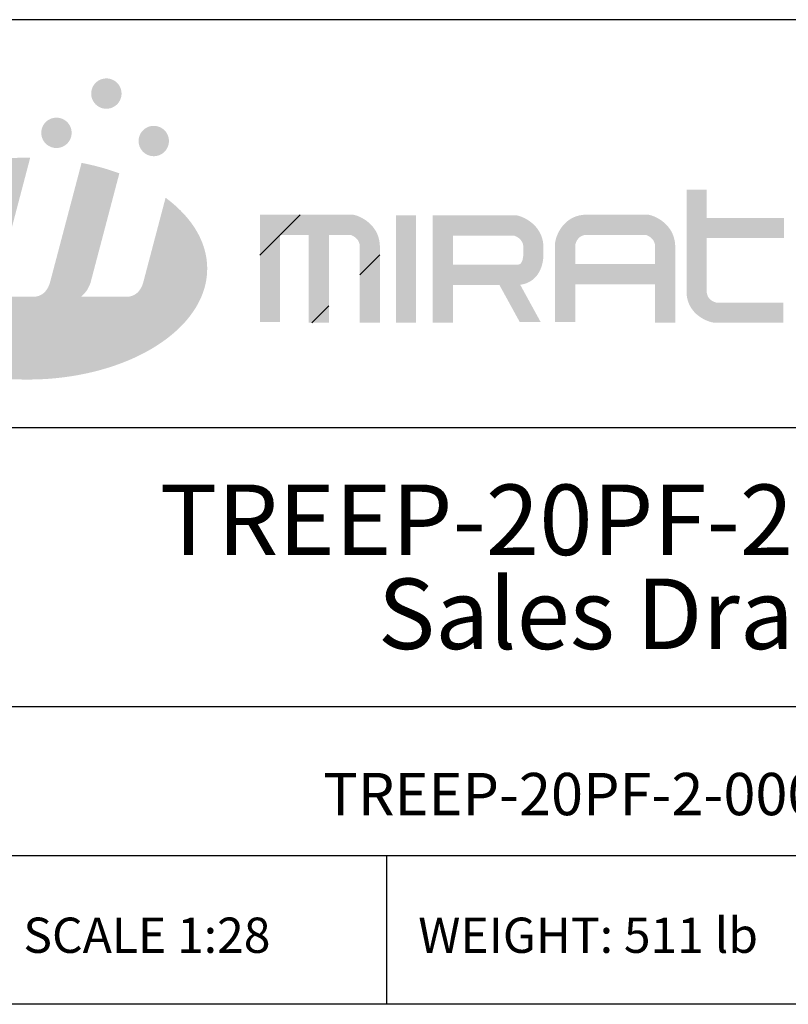
# Model space of a CAD drawing. Units: inches. Extents: x 14 to 294, y 14 to 221.
# Drawn here: x 228 to 260, y 14 to 55 of the extents above; entities that cross this region are included whole.
import ezdxf

# ---------------------------------------------------------------- set-up
doc = ezdxf.new("R2010")
doc.units = ezdxf.units.IN
doc.header["$LTSCALE"] = 28
doc.header["$MEASUREMENT"] = 0
for name, color, linetype in [('FORMAT', 7, 'Continuous'), ('LOGO_BLUE', 152, 'Continuous'), ('LOGO_GREEN', 134, 'Continuous')]:
    doc.layers.add(name, color=color, linetype=linetype)
doc.styles.add('SLDTEXTSTYLE0', font='TXT', dxfattribs={"width": 0.75})

# ---------------------------------------------------------------- blocks, each defined once
blk = doc.blocks.new('SW_NOTE_1')
at = {"layer": 'FORMAT', "color": 0, "char_height": 2.91667, "attachment_point": 2, "style": 'SLDTEXTSTYLE0'}
for s, insert in [('TREEP-20PF-2-00000000', (21.51, 3.76)), ('Sales Drawing', (20.99, -0.129))]:
    blk.add_mtext(s, dxfattribs=dict(at, insert=insert))

msp = doc.modelspace()

# ---------------------------------------------------------------- hatches: boundary and pattern name
at = {"layer": 'LOGO_BLUE'}
h = msp.add_hatch(color=256, dxfattribs=at)
edge = h.paths.add_edge_path(flags=0)
edge.add_spline(control_points=[(235.8553, 44.437), (235.8553, 45.5528), (235.2081, 46.575), (234.133, 47.3702)], knot_values=[0, 0, 0, 0, 1, 1, 1, 1], weights=[1, 1, 1, 1], degree=3, periodic=0)
edge.add_line((234.133, 47.3702), (233.2009, 43.8394))
edge.add_spline(control_points=[(233.2009, 43.8394), (233.0776, 43.4558), (232.8306, 43.2741), (232.5187, 43.2741)], knot_values=[0, 0, 0, 0, 1, 1, 1, 1], weights=[1, 1, 1, 1], degree=3, periodic=0)
edge.add_line((232.5187, 43.2741), (230.6315, 43.2741))
edge.add_spline(control_points=[(230.6315, 43.2741), (230.8456, 43.4923), (230.8806, 43.4923), (231.0228, 43.8394)], knot_values=[0, 0, 0, 0, 1, 1, 1, 1], weights=[1, 1, 1, 1], degree=3, periodic=0)
edge.add_line((231.0228, 43.8394), (232.2192, 48.3791))
edge.add_spline(control_points=[(232.2192, 48.3791), (231.7304, 48.5584), (231.2071, 48.7047), (230.6556, 48.8124)], knot_values=[0, 0, 0, 0, 1, 1, 1, 1], weights=[1, 1, 1, 1], degree=3, periodic=0)
edge.add_line((230.6556, 48.8124), (229.3421, 43.8394))
edge.add_spline(control_points=[(229.3421, 43.8394), (229.2187, 43.4558), (228.9713, 43.2741), (228.6595, 43.2741)], knot_values=[0, 0, 0, 0, 1, 1, 1, 1], weights=[1, 1, 1, 1], degree=3, periodic=0)
edge.add_line((228.6595, 43.2741), (226.7724, 43.2741))
edge.add_spline(control_points=[(226.7724, 43.2741), (226.9855, 43.4923), (227.0225, 43.4923), (227.1636, 43.8394)], knot_values=[0, 0, 0, 0, 1, 1, 1, 1], weights=[1, 1, 1, 1], degree=3, periodic=0)
edge.add_line((227.1636, 43.8394), (228.5204, 48.9903))
edge.add_spline(control_points=[(228.5204, 48.9903), (228.5204, 49.0026), (228.5228, 49.0137), (228.5236, 49.0255)], knot_values=[0, 0, 0, 0, 1, 1, 1, 1], weights=[1, 1, 1, 1], degree=3, periodic=0)
edge.add_spline(control_points=[(228.5236, 49.0255), (228.4808, 49.0259), (228.4391, 49.0274), (228.3959, 49.0274)], knot_values=[0, 0, 0, 0, 1, 1, 1, 1], weights=[1, 1, 1, 1], degree=3, periodic=0)
edge.add_spline(control_points=[(228.3959, 49.0274), (227.8562, 49.0274), (227.3321, 48.9914), (226.8258, 48.9251)], knot_values=[0, 0, 0, 0, 1, 1, 1, 1], weights=[1, 1, 1, 1], degree=3, periodic=0)
edge.add_line((226.8258, 48.9251), (225.4832, 43.8394))
edge.add_spline(control_points=[(225.4832, 43.8394), (225.3601, 43.4558), (225.112, 43.2741), (224.8001, 43.2741)], knot_values=[0, 0, 0, 0, 1, 1, 1, 1], weights=[1, 1, 1, 1], degree=3, periodic=0)
edge.add_line((224.8001, 43.2741), (222.9138, 43.2741))
edge.add_spline(control_points=[(222.9138, 43.2741), (223.1269, 43.4923), (223.1622, 43.4923), (223.3039, 43.8394)], knot_values=[0, 0, 0, 0, 1, 1, 1, 1], weights=[1, 1, 1, 1], degree=3, periodic=0)
edge.add_line((223.3039, 43.8394), (224.4924, 48.3494))
edge.add_spline(control_points=[(224.4924, 48.3494), (222.3589, 47.5417), (220.9355, 46.092), (220.9355, 44.437)], knot_values=[0, 0, 0, 0, 1, 1, 1, 1], weights=[1, 1, 1, 1], degree=3, periodic=0)
edge.add_spline(control_points=[(220.9355, 44.437), (220.9355, 41.9019), (224.2759, 39.8463), (228.3959, 39.8463)], knot_values=[0, 0, 0, 0, 1, 1, 1, 1], weights=[1, 1, 1, 1], degree=3, periodic=0)
edge.add_spline(control_points=[(228.3959, 39.8463), (232.5158, 39.8463), (235.8553, 41.9019), (235.8553, 44.437)], knot_values=[0, 0, 0, 0, 1, 1, 1, 1], weights=[1, 1, 1, 1], degree=3, periodic=0)
h = msp.add_hatch(color=256, dxfattribs=at)
edge = h.paths.add_edge_path(flags=0)
edge.add_spline(control_points=[(256.5289, 46.5326), (256.5289, 47.1922), (256.5289, 47.6984)], knot_values=[0, 0, 0, 1, 1, 1], weights=[1, 1, 1], degree=2, periodic=0)
edge.add_line((256.5289, 47.6984), (255.6954, 47.6984))
edge.add_line((255.6954, 47.6984), (255.6954, 43.556))
edge.add_spline(control_points=[(255.6954, 43.556), (255.6624, 42.6592), (256.4029, 42.2791), (256.7994, 42.2053)], knot_values=[0, 0, 0, 0, 1, 1, 1, 1], weights=[1, 1, 1, 1], degree=3, periodic=0)
edge.add_line((256.7994, 42.2053), (256.8374, 42.1982))
edge.add_line((256.8374, 42.1982), (259.6995, 42.1982))
edge.add_line((259.6995, 42.1982), (259.6995, 43.0329))
edge.add_spline(control_points=[(259.6995, 43.0329), (257.0358, 43.0329), (256.9305, 43.0329)], knot_values=[0, 0, 0, 1, 1, 1], weights=[1, 1, 1], degree=2, periodic=0)
edge.add_spline(control_points=[(256.9305, 43.0329), (256.8127, 43.0624), (256.5289, 43.1669), (256.5289, 43.5171)], knot_values=[0, 0, 0, 0, 1, 1, 1, 1], weights=[1, 1, 1, 1], degree=3, periodic=0)
edge.add_spline(control_points=[(256.5289, 43.5171), (256.5289, 43.521), (256.5289, 44.6253), (256.5289, 45.6977)], knot_values=[0, 0, 0, 0, 1, 1, 1, 1], weights=[1, 1, 1, 1], degree=3, periodic=0)
edge.add_line((256.5289, 45.6977), (259.7282, 45.6977))
edge.add_line((259.7282, 45.6977), (259.7282, 46.5326))
edge.add_line((259.7282, 46.5326), (256.5289, 46.5326))
h = msp.add_hatch(dxfattribs=at)
h.set_pattern_fill('ANSI31', color=152, scale=28, style=0)
edge = h.paths.add_edge_path(flags=0)
edge.add_spline(control_points=[(243.0006, 45.3986), (242.9663, 46.1975), (242.2995, 46.5685), (241.9509, 46.6555)], knot_values=[0, 0, 0, 0, 1, 1, 1, 1], weights=[1, 1, 1, 1], degree=3, periodic=0)
edge.add_line((241.9509, 46.6555), (241.9014, 46.6677))
edge.add_line((241.9014, 46.6677), (238.0404, 46.6677))
edge.add_line((238.0404, 46.6677), (238.0404, 46.4763))
edge.add_line((238.0404, 46.4763), (238.0349, 46.4763))
edge.add_line((238.0349, 46.4763), (238.0349, 42.2272))
edge.add_line((238.0349, 42.2272), (238.8691, 42.2272))
edge.add_line((238.8691, 42.2272), (238.8691, 45.8333))
edge.add_spline(control_points=[(238.8691, 45.8333), (239.2205, 45.8333), (239.6434, 45.8333), (240.0566, 45.8333)], knot_values=[0, 0, 0, 0, 1, 1, 1, 1], weights=[1, 1, 1, 1], degree=3, periodic=0)
edge.add_line((240.0566, 45.8333), (240.0566, 42.1982))
edge.add_line((240.0566, 42.1982), (240.8915, 42.1982))
edge.add_line((240.8915, 42.1982), (240.8915, 45.8333))
edge.add_spline(control_points=[(240.8915, 45.8333), (241.3779, 45.8333), (241.7429, 45.8333), (241.7824, 45.8333)], knot_values=[0, 0, 0, 0, 1, 1, 1, 1], weights=[1, 1, 1, 1], degree=3, periodic=0)
edge.add_spline(control_points=[(241.7824, 45.8333), (241.8775, 45.801), (242.1537, 45.6854), (242.1667, 45.3807)], knot_values=[0, 0, 0, 0, 1, 1, 1, 1], weights=[1, 1, 1, 1], degree=3, periodic=0)
edge.add_line((242.1667, 45.3807), (242.1667, 42.1982))
edge.add_line((242.1667, 42.1982), (243.0006, 42.1982))
edge.add_line((243.0006, 42.1982), (243.0006, 45.3986))
h = msp.add_hatch(color=256, dxfattribs=at)
edge = h.paths.add_edge_path(flags=0)
edge.add_spline(control_points=[(243.0006, 45.3986), (242.9663, 46.1975), (242.2995, 46.5685), (241.9509, 46.6555)], knot_values=[0, 0, 0, 0, 1, 1, 1, 1], weights=[1, 1, 1, 1], degree=3, periodic=0)
edge.add_line((241.9509, 46.6555), (241.9014, 46.6677))
edge.add_line((241.9014, 46.6677), (238.0404, 46.6677))
edge.add_line((238.0404, 46.6677), (238.0404, 46.4763))
edge.add_line((238.0404, 46.4763), (238.0349, 46.4763))
edge.add_line((238.0349, 46.4763), (238.0349, 42.2272))
edge.add_line((238.0349, 42.2272), (238.8691, 42.2272))
edge.add_line((238.8691, 42.2272), (238.8691, 45.8333))
edge.add_spline(control_points=[(238.8691, 45.8333), (239.2205, 45.8333), (239.6434, 45.8333), (240.0566, 45.8333)], knot_values=[0, 0, 0, 0, 1, 1, 1, 1], weights=[1, 1, 1, 1], degree=3, periodic=0)
edge.add_line((240.0566, 45.8333), (240.0566, 42.1982))
edge.add_line((240.0566, 42.1982), (240.8915, 42.1982))
edge.add_line((240.8915, 42.1982), (240.8915, 45.8333))
edge.add_spline(control_points=[(240.8915, 45.8333), (241.3779, 45.8333), (241.7429, 45.8333), (241.7824, 45.8333)], knot_values=[0, 0, 0, 0, 1, 1, 1, 1], weights=[1, 1, 1, 1], degree=3, periodic=0)
edge.add_spline(control_points=[(241.7824, 45.8333), (241.8775, 45.801), (242.1537, 45.6854), (242.1667, 45.3807)], knot_values=[0, 0, 0, 0, 1, 1, 1, 1], weights=[1, 1, 1, 1], degree=3, periodic=0)
edge.add_line((242.1667, 45.3807), (242.1667, 42.1982))
edge.add_line((242.1667, 42.1982), (243.0006, 42.1982))
edge.add_line((243.0006, 42.1982), (243.0006, 45.3986))
msp.add_hatch(color=256, dxfattribs=at).paths.add_polyline_path([(243.6642, 46.6448), (243.6642, 42.1982), (244.4986, 42.1982), (244.4986, 46.6448)], flags=0)
h = msp.add_hatch(color=256, dxfattribs=at)
edge = h.paths.add_edge_path(flags=0)
edge.add_spline(control_points=[(249.4298, 44.072), (249.8109, 44.4664), (249.7752, 45.0692), (249.77, 45.1369)], knot_values=[0, 0, 0, 0, 1, 1, 1, 1], weights=[1, 1, 1, 1], degree=3, periodic=0)
edge.add_line((249.77, 45.1369), (249.7712, 45.3699))
edge.add_spline(control_points=[(249.7712, 45.3699), (249.7359, 46.1688), (249.0687, 46.5396), (248.7209, 46.6264)], knot_values=[0, 0, 0, 0, 1, 1, 1, 1], weights=[1, 1, 1, 1], degree=3, periodic=0)
edge.add_line((248.7209, 46.6264), (248.6709, 46.6388))
edge.add_line((248.6709, 46.6388), (245.1933, 46.6388))
edge.add_line((245.1933, 46.6388), (245.1933, 46.4945))
edge.add_line((245.1933, 46.4945), (245.1918, 46.4945))
edge.add_line((245.1918, 46.4945), (245.1918, 42.1982))
edge.add_line((245.1918, 42.1982), (246.0253, 42.1982))
edge.add_line((246.0253, 42.1982), (246.0253, 43.7631))
edge.add_line((246.0253, 43.7631), (247.9486, 43.7631))
edge.add_line((247.9486, 43.7631), (248.7931, 42.2245))
edge.add_line((248.7931, 42.2245), (249.6586, 42.2245))
edge.add_line((249.6586, 42.2245), (248.8105, 43.7705))
edge.add_spline(control_points=[(248.8105, 43.7705), (249.1124, 43.8094), (249.3118, 43.9482), (249.4298, 44.072)], knot_values=[0, 0, 0, 0, 1, 1, 1, 1], weights=[1, 1, 1, 1], degree=3, periodic=0)
edge = h.paths.add_edge_path(flags=0)
edge.add_spline(control_points=[(248.9379, 45.1039), (248.9379, 45.0885), (248.9389, 45.0718), (248.9389, 45.0535)], knot_values=[0, 0, 0, 0, 1, 1, 1, 1], weights=[1, 1, 1, 1], degree=3, periodic=0)
edge.add_spline(control_points=[(248.9389, 45.0535), (248.9384, 44.924), (248.9124, 44.7369), (248.8268, 44.6509)], knot_values=[0, 0, 0, 0, 1, 1, 1, 1], weights=[1, 1, 1, 1], degree=3, periodic=0)
edge.add_spline(control_points=[(248.8268, 44.6509), (248.8096, 44.6339), (248.7657, 44.5891), (248.6198, 44.5977)], knot_values=[0, 0, 0, 0, 1, 1, 1, 1], weights=[1, 1, 1, 1], degree=3, periodic=0)
edge.add_line((248.6198, 44.5977), (246.0253, 44.5977))
edge.add_line((246.0253, 44.5977), (246.0253, 45.8046))
edge.add_spline(control_points=[(246.0253, 45.8046), (246.9917, 45.8046), (248.4651, 45.8046), (248.5513, 45.8046)], knot_values=[0, 0, 0, 0, 1, 1, 1, 1], weights=[1, 1, 1, 1], degree=3, periodic=0)
edge.add_spline(control_points=[(248.5513, 45.8046), (248.6475, 45.7723), (248.9232, 45.6564), (248.9379, 45.3515)], knot_values=[0, 0, 0, 0, 1, 1, 1, 1], weights=[1, 1, 1, 1], degree=3, periodic=0)
edge.add_line((248.9379, 45.3515), (248.9379, 45.1039))
h = msp.add_hatch(color=256, dxfattribs=at)
edge = h.paths.add_edge_path(flags=0)
edge.add_spline(control_points=[(255.225, 45.3988), (255.1907, 46.1976), (254.5228, 46.5686), (254.1733, 46.6557)], knot_values=[0, 0, 0, 0, 1, 1, 1, 1], weights=[1, 1, 1, 1], degree=3, periodic=0)
edge.add_line((254.1733, 46.6557), (254.1234, 46.6678))
edge.add_line((254.1234, 46.6678), (251.616, 46.6678))
edge.add_spline(control_points=[(251.616, 46.6678), (250.718, 46.701), (250.3388, 45.9596), (250.2648, 45.5627)], knot_values=[0, 0, 0, 0, 1, 1, 1, 1], weights=[1, 1, 1, 1], degree=3, periodic=0)
edge.add_line((250.2648, 45.5627), (250.2572, 45.5249))
edge.add_line((250.2572, 45.5249), (250.2572, 42.2274))
edge.add_line((250.2572, 42.2274), (251.092, 42.2274))
edge.add_spline(control_points=[(251.092, 42.2274), (251.092, 43.0035), (251.092, 43.7923)], knot_values=[0, 0, 0, 1, 1, 1], weights=[1, 1, 1], degree=2, periodic=0)
edge.add_line((251.092, 43.7923), (254.3905, 43.7923))
edge.add_line((254.3905, 43.7923), (254.3905, 42.1983))
edge.add_line((254.3905, 42.1983), (255.225, 42.1983))
edge.add_line((255.225, 42.1983), (255.225, 45.3988))
edge = h.paths.add_edge_path(flags=0)
edge.add_spline(control_points=[(251.6002, 45.8335), (253.8779, 45.8335), (254.0053, 45.8335)], knot_values=[0, 0, 0, 1, 1, 1], weights=[1, 1, 1], degree=2, periodic=0)
edge.add_spline(control_points=[(254.0053, 45.8335), (254.1014, 45.8012), (254.377, 45.6856), (254.3905, 45.3812)], knot_values=[0, 0, 0, 0, 1, 1, 1, 1], weights=[1, 1, 1, 1], degree=3, periodic=0)
edge.add_line((254.3905, 45.3812), (254.3905, 44.6269))
edge.add_line((254.3905, 44.6269), (251.092, 44.6269))
edge.add_spline(control_points=[(251.092, 44.6269), (251.092, 45.0658), (251.092, 45.3979), (251.092, 45.4317)], knot_values=[0, 0, 0, 0, 1, 1, 1, 1], weights=[1, 1, 1, 1], degree=3, periodic=0)
edge.add_spline(control_points=[(251.092, 45.4317), (251.1224, 45.5531), (251.2312, 45.8473), (251.6002, 45.8335)], knot_values=[0, 0, 0, 0, 1, 1, 1, 1], weights=[1, 1, 1, 1], degree=3, periodic=0)
at = {"layer": 'LOGO_GREEN'}
h = msp.add_hatch(color=256, dxfattribs=at)
edge = h.paths.add_edge_path(flags=0)
edge.add_spline(control_points=[(231.6812, 51.0511), (232.0269, 51.0511), (232.3095, 51.3316), (232.3095, 51.6794)], knot_values=[0, 0, 0, 0, 1, 1, 1, 1], weights=[1, 1, 1, 1], degree=3, periodic=0)
edge.add_spline(control_points=[(232.3095, 51.6794), (232.3095, 52.0264), (232.0269, 52.306), (231.6812, 52.306)], knot_values=[0, 0, 0, 0, 1, 1, 1, 1], weights=[1, 1, 1, 1], degree=3, periodic=0)
edge.add_spline(control_points=[(231.6812, 52.306), (231.3346, 52.306), (231.0536, 52.0264), (231.0536, 51.6794)], knot_values=[0, 0, 0, 0, 1, 1, 1, 1], weights=[1, 1, 1, 1], degree=3, periodic=0)
edge.add_spline(control_points=[(231.0536, 51.6794), (231.0536, 51.3316), (231.3346, 51.0511), (231.6812, 51.0511)], knot_values=[0, 0, 0, 0, 1, 1, 1, 1], weights=[1, 1, 1, 1], degree=3, periodic=0)
h = msp.add_hatch(color=256, dxfattribs=at)
edge = h.paths.add_edge_path(flags=0)
edge.add_spline(control_points=[(229.6156, 49.4273), (229.9619, 49.4273), (230.2438, 49.7081), (230.2438, 50.0559)], knot_values=[0, 0, 0, 0, 1, 1, 1, 1], weights=[1, 1, 1, 1], degree=3, periodic=0)
edge.add_spline(control_points=[(230.2438, 50.0559), (230.2438, 50.4025), (229.9619, 50.6823), (229.6156, 50.6823)], knot_values=[0, 0, 0, 0, 1, 1, 1, 1], weights=[1, 1, 1, 1], degree=3, periodic=0)
edge.add_spline(control_points=[(229.6156, 50.6823), (229.2687, 50.6823), (228.9875, 50.4025), (228.9875, 50.0559)], knot_values=[0, 0, 0, 0, 1, 1, 1, 1], weights=[1, 1, 1, 1], degree=3, periodic=0)
edge.add_spline(control_points=[(228.9875, 50.0559), (228.9875, 49.7081), (229.2687, 49.4273), (229.6156, 49.4273)], knot_values=[0, 0, 0, 0, 1, 1, 1, 1], weights=[1, 1, 1, 1], degree=3, periodic=0)
h = msp.add_hatch(color=256, dxfattribs=at)
edge = h.paths.add_edge_path(flags=0)
edge.add_spline(control_points=[(233.6429, 49.0887), (233.9899, 49.0887), (234.2718, 49.3694), (234.2718, 49.7168)], knot_values=[0, 0, 0, 0, 1, 1, 1, 1], weights=[1, 1, 1, 1], degree=3, periodic=0)
edge.add_spline(control_points=[(234.2718, 49.7168), (234.2718, 50.0634), (233.9899, 50.3436), (233.6429, 50.3436)], knot_values=[0, 0, 0, 0, 1, 1, 1, 1], weights=[1, 1, 1, 1], degree=3, periodic=0)
edge.add_spline(control_points=[(233.6429, 50.3436), (233.2975, 50.3436), (233.0158, 50.0634), (233.0158, 49.7168)], knot_values=[0, 0, 0, 0, 1, 1, 1, 1], weights=[1, 1, 1, 1], degree=3, periodic=0)
edge.add_spline(control_points=[(233.0158, 49.7168), (233.0158, 49.3694), (233.2975, 49.0887), (233.6429, 49.0887)], knot_values=[0, 0, 0, 0, 1, 1, 1, 1], weights=[1, 1, 1, 1], degree=3, periodic=0)

# ---------------------------------------------------------------- linework, layer by layer
at = {"layer": 'FORMAT'}
for p, q in [((293.9999, 54.736), (218.3999, 54.736)), ((218.3999, 37.8707), (293.9999, 37.8707)), ((218.3999, 26.32), (293.9999, 26.32)), ((218.3999, 20.16), (293.9999, 20.16)), ((243.2761, 20.16), (243.2761, 14)), ((293.9999, 14), (13.9999, 14))]:
    msp.add_line(p, q, dxfattribs=at)

# ---------------------------------------------------------------- block references
msp.add_blockref('SW_NOTE_1', (235.0162, 31.7435), dxfattribs=at)

# ---------------------------------------------------------------- texts
at = {"layer": 'FORMAT', "style": 'SLDTEXTSTYLE0'}
for s, insert, char_height, attachment_point in [('TREEP-20PF-2-00000000 SD', (256.0423, 23.5736), 1.75, 2), ('SCALE 1:28', (233.359, 17.5871), 1.45833, 2), ('WEIGHT: 511 lb', (244.5895, 17.5871), 1.458333, 1)]:
    msp.add_mtext(s, dxfattribs=dict(at, insert=insert, char_height=char_height, attachment_point=attachment_point))

doc.saveas('drawing.dxf')
